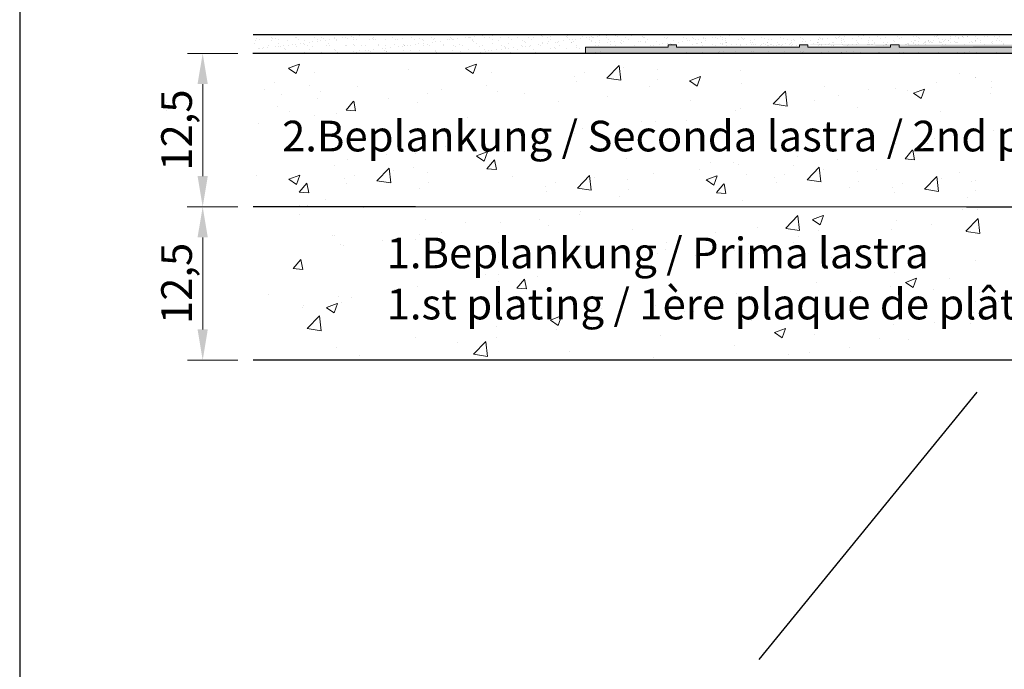
# Model space of a CAD drawing. Units: millimetres. Extents: x 18977 to 19274, y 3028 to 3311.
# Drawn here: x 18977 to 19057, y 3152 to 3205 of the extents above; entities that cross this region are included whole.
import ezdxf

# ---------------------------------------------------------------- set-up
doc = ezdxf.new("R2010")
doc.units = ezdxf.units.MM
doc.layers.get('0').update_dxf_attribs({"lineweight": 25})
for name, color, linetype, lineweight in [('1', 7, 'Continuous', 9), ('Bemassung R', 1, 'Continuous', 20), ('Gipsp Sch', 253, 'Continuous', 5), ('Lienen Montagebügel', 7, 'Continuous', 20), ('Putz Sch', 252, 'Continuous', 20), ('Putznetz Lienien', 7, 'Continuous', 15), ('Putznetz Sch', 254, 'Continuous', 15)]:
    doc.layers.add(name, color=color, linetype=linetype, lineweight=lineweight)
doc.styles.add('Stil2', font='arial.ttf')

msp = doc.modelspace()

# ---------------------------------------------------------------- hatches: boundary and pattern name
at = {"layer": 'Putznetz Sch'}
h = msp.add_hatch(color=256, dxfattribs=at)
h.paths.add_polyline_path([(19109.731, 3202.862), (19109.731, 3202.162), (19023.265, 3202.162), (19023.265, 3202.662), (19029.987, 3202.662), (19029.987, 3202.862), (19030.687, 3202.862), (19030.687, 3202.662), (19040.687, 3202.662), (19040.687, 3202.862), (19041.387, 3202.862), (19041.387, 3202.662), (19048.109, 3202.662), (19048.109, 3202.862), (19048.809, 3202.862), (19048.809, 3202.662), (19058.809, 3202.662), (19058.809, 3202.862), (19059.509, 3202.862), (19059.509, 3202.662), (19069.509, 3202.662), (19069.509, 3202.862), (19070.209, 3202.862), (19070.209, 3202.662), (19076.931, 3202.662), (19076.931, 3202.862), (19077.631, 3202.862), (19077.631, 3202.662), (19087.631, 3202.662), (19087.631, 3202.862), (19088.331, 3202.862), (19088.331, 3202.662), (19098.331, 3202.662), (19098.331, 3202.862), (19099.031, 3202.862), (19099.031, 3202.662), (19109.031, 3202.662), (19109.031, 3202.862)])
h.paths.add_polyline_path([(19109.731, 3202.162), (19023.265, 3202.162)])
h.paths.add_polyline_path([(19070.209, 3202.162), (19109.731, 3202.162)], flags=16)
h.paths.add_polyline_path([(19025.201, 3202.162), (19109.731, 3202.162)], flags=16)
edge = h.paths.add_edge_path()
edge.add_line((19041.387, 3202.862), (19040.687, 3202.862))
edge.add_line((19059.509, 3202.862), (19058.809, 3202.862))
edge.add_line((19109.031, 3202.662), (19099.031, 3202.662))
edge.add_line((19109.731, 3202.162), (19023.265, 3202.162))
edge.add_line((19025.201, 3202.162), (19109.731, 3202.162))

# ---------------------------------------------------------------- linework, layer by layer
for p, q in [((18977.166, 3244.524), (18977.166, 3027.524)), ((19122.213, 3203.662), (18996.178, 3203.662)), ((19121.373, 3203.662), (18996.178, 3203.662)), ((19029.989, 3202.688), (19029.989, 3202.688)), ((19022.947, 3202.162), (18996.16, 3202.162)), ((19109.413, 3202.162), (19022.947, 3202.162)), ((19109.413, 3202.162), (19022.947, 3202.162)), ((19109.413, 3202.162), (19022.947, 3202.162)), ((19109.731, 3202.162), (19023.265, 3202.162)), ((19109.731, 3202.162), (19023.265, 3202.162)), ((19109.731, 3202.162), (19023.265, 3202.162)), ((19009.412, 3189.66), (18996.178, 3189.66)), ((19054.308, 3189.66), (19109.731, 3189.66)), ((19057.412, 3177.16), (18996.178, 3177.16)), ((19056.178, 3177.16), (18996.178, 3177.16)), ((19057.355, 3177.16), (18996.178, 3177.16)), ((19070.013, 3177.16), (18996.178, 3177.16)), ((19055.15, 3174.553), (19037.388, 3152.767))]:
    msp.add_line(p, q)
at = {"layer": '1'}
for p, q in [((18996.368, 3203.174), (18996.368, 3203.174)), ((18996.462, 3203.414), (18996.462, 3203.414)), ((18996.677, 3203.278), (18996.677, 3203.278)), ((18996.98, 3203.645), (18996.98, 3203.645)), ((18997.691, 3203.496), (18997.691, 3203.496)), ((18997.697, 3203.191), (18997.697, 3203.191)), ((18997.784, 3203.41), (18997.784, 3203.41)), ((18998.044, 3203.417), (18998.044, 3203.417)), ((18998.259, 3203.281), (18998.259, 3203.281)), ((18998.997, 3203.185), (18998.997, 3203.185)), ((18999.626, 3203.42), (18999.626, 3203.42)), ((18999.754, 3203.451), (18999.754, 3203.451)), ((18999.841, 3203.284), (18999.841, 3203.284)), ((19000.369, 3203.235), (19000.369, 3203.235)), ((19001.015, 3203.106), (19001.015, 3203.106)), ((19001.208, 3203.423), (19001.208, 3203.423)), ((19001.423, 3203.287), (19001.423, 3203.287)), ((19001.428, 3203.16), (19001.428, 3203.16)), ((19001.699, 3203.252), (19001.699, 3203.252)), ((19001.786, 3203.434), (19001.786, 3203.434)), ((19001.88, 3203.348), (19001.88, 3203.348)), ((19002.118, 3203.251), (19002.118, 3203.251)), ((19002.383, 3203.286), (19002.383, 3203.286)), ((19002.79, 3203.426), (19002.79, 3203.426)), ((19002.796, 3203.34), (19002.796, 3203.34)), ((19002.998, 3203.245), (19002.998, 3203.245)), ((19003.005, 3203.289), (19003.005, 3203.289)), ((19003.486, 3203.431), (19003.486, 3203.431)), ((19003.75, 3203.466), (19003.75, 3203.466)), ((19003.849, 3203.389), (19003.849, 3203.389)), ((19004.163, 3203.52), (19004.163, 3203.52)), ((19004.37, 3203.295), (19004.37, 3203.295)), ((19004.372, 3203.429), (19004.372, 3203.429)), ((19004.587, 3203.292), (19004.587, 3203.292)), ((19004.853, 3203.611), (19004.853, 3203.611)), ((19005.118, 3203.646), (19005.118, 3203.646)), ((19005.7, 3203.312), (19005.7, 3203.312)), ((19005.882, 3203.371), (19005.882, 3203.371)), ((19005.954, 3203.432), (19005.954, 3203.432)), ((19005.975, 3203.285), (19005.975, 3203.285)), ((19006.169, 3203.295), (19006.169, 3203.295)), ((19007, 3203.306), (19007, 3203.306)), ((19007.536, 3203.435), (19007.536, 3203.435)), ((19007.751, 3203.298), (19007.751, 3203.298)), ((19007.944, 3203.326), (19007.944, 3203.326)), ((19008.372, 3203.355), (19008.372, 3203.355)), ((19009.118, 3203.437), (19009.118, 3203.437)), ((19009.332, 3203.301), (19009.332, 3203.301)), ((19009.701, 3203.372), (19009.701, 3203.372)), ((19009.977, 3203.309), (19009.977, 3203.309)), ((19010.071, 3203.223), (19010.071, 3203.223)), ((19010.7, 3203.44), (19010.7, 3203.44)), ((19010.791, 3203.078), (19010.791, 3203.078)), ((19010.914, 3203.304), (19010.914, 3203.304)), ((19011.001, 3203.366), (19011.001, 3203.366)), ((19011.056, 3203.112), (19011.056, 3203.112)), ((19011.469, 3203.167), (19011.469, 3203.167)), ((19012.04, 3203.264), (19012.04, 3203.264)), ((19012.159, 3203.258), (19012.159, 3203.258)), ((19012.282, 3203.443), (19012.282, 3203.443)), ((19012.373, 3203.415), (19012.373, 3203.415)), ((19012.423, 3203.292), (19012.423, 3203.292)), ((19012.496, 3203.307), (19012.496, 3203.307)), ((19012.836, 3203.347), (19012.836, 3203.347)), ((19013.526, 3203.438), (19013.526, 3203.438)), ((19013.703, 3203.432), (19013.703, 3203.432)), ((19013.79, 3203.472), (19013.79, 3203.472)), ((19013.864, 3203.446), (19013.864, 3203.446)), ((19014.073, 3203.246), (19014.073, 3203.246)), ((19014.078, 3203.31), (19014.078, 3203.31)), ((19014.166, 3203.161), (19014.166, 3203.161)), ((19014.203, 3203.527), (19014.203, 3203.527)), ((19014.893, 3203.618), (19014.893, 3203.618)), ((19015.002, 3203.426), (19015.002, 3203.426)), ((19015.158, 3203.653), (19015.158, 3203.653)), ((19015.446, 3203.449), (19015.446, 3203.449)), ((19015.66, 3203.312), (19015.66, 3203.312)), ((19015.693, 3203.606), (19015.693, 3203.606)), ((19016.135, 3203.202), (19016.135, 3203.202)), ((19016.374, 3203.475), (19016.374, 3203.475)), ((19017.028, 3203.452), (19017.028, 3203.452)), ((19017.242, 3203.315), (19017.242, 3203.315)), ((19017.662, 3203.647), (19017.662, 3203.647)), ((19017.704, 3203.492), (19017.704, 3203.492)), ((19018.168, 3203.184), (19018.168, 3203.184)), ((19018.262, 3203.098), (19018.262, 3203.098)), ((19018.61, 3203.455), (19018.61, 3203.455)), ((19018.824, 3203.318), (19018.824, 3203.318)), ((19019.003, 3203.486), (19019.003, 3203.486)), ((19019.695, 3203.63), (19019.695, 3203.63)), ((19019.789, 3203.544), (19019.789, 3203.544)), ((19020.192, 3203.458), (19020.192, 3203.458)), ((19020.231, 3203.139), (19020.231, 3203.139)), ((19020.376, 3203.535), (19020.376, 3203.535)), ((19020.406, 3203.321), (19020.406, 3203.321)), ((19020.832, 3203.084), (19020.832, 3203.084)), ((19021.096, 3203.119), (19021.096, 3203.119)), ((19021.509, 3203.173), (19021.509, 3203.173)), ((19021.705, 3203.552), (19021.705, 3203.552)), ((19021.758, 3203.585), (19021.758, 3203.585)), ((19021.774, 3203.46), (19021.774, 3203.46)), ((19021.988, 3203.324), (19021.988, 3203.324)), ((19022.144, 3203.076), (19022.144, 3203.076)), ((19022.199, 3203.264), (19022.199, 3203.264)), ((19022.263, 3203.122), (19022.263, 3203.122)), ((19022.463, 3203.299), (19022.463, 3203.299)), ((19022.876, 3203.353), (19022.876, 3203.353)), ((19023.005, 3203.546), (19023.005, 3203.546)), ((19023.356, 3203.463), (19023.356, 3203.463)), ((19023.566, 3203.444), (19023.566, 3203.444)), ((19023.57, 3203.327), (19023.57, 3203.327)), ((19023.722, 3203.093), (19023.722, 3203.093)), ((19023.791, 3203.568), (19023.791, 3203.568)), ((19023.831, 3203.479), (19023.831, 3203.479)), ((19023.884, 3203.482), (19023.884, 3203.482)), ((19024.078, 3203.077), (19024.078, 3203.077)), ((19024.244, 3203.533), (19024.244, 3203.533)), ((19024.377, 3203.596), (19024.377, 3203.596)), ((19024.934, 3203.624), (19024.934, 3203.624)), ((19024.938, 3203.466), (19024.938, 3203.466)), ((19025.021, 3203.087), (19025.021, 3203.087)), ((19025.152, 3203.33), (19025.152, 3203.33)), ((19025.198, 3203.659), (19025.198, 3203.659)), ((19025.707, 3203.613), (19025.707, 3203.613)), ((19025.853, 3203.523), (19025.853, 3203.523)), ((19026.393, 3203.136), (19026.393, 3203.136)), ((19026.52, 3203.469), (19026.52, 3203.469)), ((19026.734, 3203.333), (19026.734, 3203.333)), ((19027.006, 3203.606), (19027.006, 3203.606)), ((19027.723, 3203.153), (19027.723, 3203.153)), ((19027.886, 3203.505), (19027.886, 3203.505)), ((19027.98, 3203.419), (19027.98, 3203.419)), ((19028.102, 3203.472), (19028.102, 3203.472)), ((19028.316, 3203.335), (19028.316, 3203.335)), ((19028.378, 3203.656), (19028.378, 3203.656)), ((19029.023, 3203.147), (19029.023, 3203.147)), ((19029.684, 3203.475), (19029.684, 3203.475)), ((19029.898, 3203.338), (19029.898, 3203.338)), ((19029.949, 3203.46), (19029.949, 3203.46)), ((19030.395, 3203.196), (19030.395, 3203.196)), ((19030.872, 3203.091), (19030.872, 3203.091)), ((19031.136, 3203.126), (19031.136, 3203.126)), ((19031.266, 3203.478), (19031.266, 3203.478)), ((19031.48, 3203.341), (19031.48, 3203.341)), ((19031.549, 3203.18), (19031.549, 3203.18)), ((19031.724, 3203.213), (19031.724, 3203.213)), ((19031.981, 3203.443), (19031.981, 3203.443)), ((19032.075, 3203.357), (19032.075, 3203.357)), ((19032.239, 3203.271), (19032.239, 3203.271)), ((19032.504, 3203.306), (19032.504, 3203.306)), ((19032.848, 3203.481), (19032.848, 3203.481)), ((19032.917, 3203.36), (19032.917, 3203.36)), ((19033.024, 3203.207), (19033.024, 3203.207)), ((19033.062, 3203.344), (19033.062, 3203.344)), ((19033.607, 3203.451), (19033.607, 3203.451)), ((19033.871, 3203.486), (19033.871, 3203.486)), ((19034.044, 3203.398), (19034.044, 3203.398)), ((19034.284, 3203.54), (19034.284, 3203.54)), ((19034.396, 3203.257), (19034.396, 3203.257)), ((19034.43, 3203.483), (19034.43, 3203.483)), ((19034.644, 3203.347), (19034.644, 3203.347)), ((19034.974, 3203.631), (19034.974, 3203.631)), ((19035.726, 3203.274), (19035.726, 3203.274)), ((19036.012, 3203.486), (19036.012, 3203.486)), ((19036.077, 3203.38), (19036.077, 3203.38)), ((19036.171, 3203.295), (19036.171, 3203.295)), ((19036.226, 3203.35), (19036.226, 3203.35)), ((19037.025, 3203.267), (19037.025, 3203.267)), ((19037.594, 3203.489), (19037.594, 3203.489)), ((19037.808, 3203.353), (19037.808, 3203.353)), ((19038.14, 3203.335), (19038.14, 3203.335)), ((19038.397, 3203.317), (19038.397, 3203.317)), ((19039.176, 3203.492), (19039.176, 3203.492)), ((19039.39, 3203.356), (19039.39, 3203.356)), ((19039.727, 3203.334), (19039.727, 3203.334)), ((19040.172, 3203.318), (19040.172, 3203.318)), ((19040.266, 3203.232), (19040.266, 3203.232)), ((19040.758, 3203.495), (19040.758, 3203.495)), ((19040.912, 3203.097), (19040.912, 3203.097)), ((19040.972, 3203.358), (19040.972, 3203.358)), ((19041.027, 3203.327), (19041.027, 3203.327)), ((19041.177, 3203.132), (19041.177, 3203.132)), ((19041.59, 3203.186), (19041.59, 3203.186)), ((19042.235, 3203.273), (19042.235, 3203.273)), ((19042.28, 3203.277), (19042.28, 3203.277)), ((19042.34, 3203.498), (19042.34, 3203.498)), ((19042.399, 3203.377), (19042.399, 3203.377)), ((19042.544, 3203.312), (19042.544, 3203.312)), ((19042.554, 3203.361), (19042.554, 3203.361)), ((19042.957, 3203.366), (19042.957, 3203.366)), ((19043.647, 3203.457), (19043.647, 3203.457)), ((19043.728, 3203.394), (19043.728, 3203.394)), ((19043.911, 3203.492), (19043.911, 3203.492)), ((19043.922, 3203.501), (19043.922, 3203.501)), ((19044.136, 3203.364), (19044.136, 3203.364)), ((19044.268, 3203.256), (19044.268, 3203.256)), ((19044.324, 3203.546), (19044.324, 3203.546)), ((19044.361, 3203.17), (19044.361, 3203.17)), ((19045.014, 3203.637), (19045.014, 3203.637)), ((19045.028, 3203.388), (19045.028, 3203.388)), ((19045.504, 3203.504), (19045.504, 3203.504)), ((19045.718, 3203.367), (19045.718, 3203.367)), ((19045.889, 3203.616), (19045.889, 3203.616)), ((19046.33, 3203.211), (19046.33, 3203.211)), ((19046.4, 3203.437), (19046.4, 3203.437)), ((19047.086, 3203.506), (19047.086, 3203.506)), ((19047.3, 3203.37), (19047.3, 3203.37)), ((19047.73, 3203.454), (19047.73, 3203.454)), ((19047.858, 3203.657), (19047.858, 3203.657)), ((19048.363, 3203.193), (19048.363, 3203.193)), ((19048.457, 3203.107), (19048.457, 3203.107)), ((19048.668, 3203.509), (19048.668, 3203.509)), ((19048.882, 3203.373), (19048.882, 3203.373)), ((19049.029, 3203.448), (19049.029, 3203.448)), ((19049.89, 3203.639), (19049.89, 3203.639)), ((19049.984, 3203.553), (19049.984, 3203.553)), ((19050.25, 3203.512), (19050.25, 3203.512)), ((19050.401, 3203.497), (19050.401, 3203.497)), ((19050.426, 3203.148), (19050.426, 3203.148)), ((19050.464, 3203.376), (19050.464, 3203.376)), ((19050.952, 3203.104), (19050.952, 3203.104)), ((19051.217, 3203.139), (19051.217, 3203.139)), ((19051.63, 3203.193), (19051.63, 3203.193)), ((19051.731, 3203.514), (19051.731, 3203.514)), ((19051.832, 3203.515), (19051.832, 3203.515)), ((19051.953, 3203.594), (19051.953, 3203.594)), ((19052.046, 3203.379), (19052.046, 3203.379)), ((19052.32, 3203.284), (19052.32, 3203.284)), ((19052.459, 3203.131), (19052.459, 3203.131)), ((19052.584, 3203.319), (19052.584, 3203.319)), ((19052.997, 3203.373), (19052.997, 3203.373)), ((19053.031, 3203.508), (19053.031, 3203.508)), ((19053.414, 3203.518), (19053.414, 3203.518)), ((19053.628, 3203.381), (19053.628, 3203.381)), ((19053.687, 3203.464), (19053.687, 3203.464)), ((19053.952, 3203.499), (19053.952, 3203.499)), ((19053.986, 3203.577), (19053.986, 3203.577)), ((19054.079, 3203.491), (19054.079, 3203.491)), ((19054.365, 3203.553), (19054.365, 3203.553)), ((19054.403, 3203.557), (19054.403, 3203.557)), ((19054.521, 3203.086), (19054.521, 3203.086)), ((19054.996, 3203.521), (19054.996, 3203.521)), ((19055.055, 3203.644), (19055.055, 3203.644)), ((19055.21, 3203.384), (19055.21, 3203.384)), ((19055.732, 3203.574), (19055.732, 3203.574)), ((19056.048, 3203.532), (19056.048, 3203.532)), ((19056.419, 3203.098), (19056.419, 3203.098)), ((19056.578, 3203.524), (19056.578, 3203.524)), ((19056.792, 3203.387), (19056.792, 3203.387)), ((19057.032, 3203.568), (19057.032, 3203.568)), ((18996.257, 3202.964), (18996.257, 3202.964)), ((18996.649, 3202.531), (18996.649, 3202.531)), ((18996.699, 3202.559), (18996.699, 3202.559)), ((18996.913, 3202.566), (18996.913, 3202.566)), ((18997.012, 3202.666), (18997.012, 3202.666)), ((18997.326, 3202.62), (18997.326, 3202.62)), ((18997.448, 3202.787), (18997.448, 3202.787)), ((18998.016, 3202.711), (18998.016, 3202.711)), ((18998.226, 3203.005), (18998.226, 3203.005)), ((18998.28, 3202.746), (18998.28, 3202.746)), ((18998.384, 3202.715), (18998.384, 3202.715)), ((18998.693, 3202.8), (18998.693, 3202.8)), ((18998.732, 3202.542), (18998.732, 3202.542)), ((18998.826, 3202.456), (18998.826, 3202.456)), ((18999.03, 3202.789), (18999.03, 3202.789)), ((18999.383, 3202.891), (18999.383, 3202.891)), ((18999.648, 3202.926), (18999.648, 3202.926)), ((18999.714, 3202.732), (18999.714, 3202.732)), ((19000.061, 3202.98), (19000.061, 3202.98)), ((19000.259, 3202.988), (19000.259, 3202.988)), ((19000.353, 3202.902), (19000.353, 3202.902)), ((19000.612, 3202.792), (19000.612, 3202.792)), ((19000.751, 3203.071), (19000.751, 3203.071)), ((19000.795, 3202.497), (19000.795, 3202.497)), ((19001.014, 3202.726), (19001.014, 3202.726)), ((19001.731, 3202.273), (19001.731, 3202.273)), ((19002.194, 3202.795), (19002.194, 3202.795)), ((19002.322, 3202.943), (19002.322, 3202.943)), ((19002.386, 3202.775), (19002.386, 3202.775)), ((19002.827, 3202.479), (19002.827, 3202.479)), ((19002.921, 3202.394), (19002.921, 3202.394)), ((19003.715, 3202.792), (19003.715, 3202.792)), ((19003.776, 3202.798), (19003.776, 3202.798)), ((19004.355, 3202.925), (19004.355, 3202.925)), ((19004.402, 3202.316), (19004.402, 3202.316)), ((19004.448, 3202.84), (19004.448, 3202.84)), ((19004.89, 3202.435), (19004.89, 3202.435)), ((19005.015, 3202.786), (19005.015, 3202.786)), ((19005.322, 3202.358), (19005.322, 3202.358)), ((19005.358, 3202.801), (19005.358, 3202.801)), ((19005.586, 3202.392), (19005.586, 3202.392)), ((19005.732, 3202.333), (19005.732, 3202.333)), ((19005.999, 3202.447), (19005.999, 3202.447)), ((19006.387, 3202.835), (19006.387, 3202.835)), ((19006.417, 3202.88), (19006.417, 3202.88)), ((19006.689, 3202.538), (19006.689, 3202.538)), ((19006.923, 3202.417), (19006.923, 3202.417)), ((19006.94, 3202.804), (19006.94, 3202.804)), ((19006.953, 3202.572), (19006.953, 3202.572)), ((19007.017, 3202.331), (19007.017, 3202.331)), ((19007.032, 3202.327), (19007.032, 3202.327)), ((19007.366, 3202.627), (19007.366, 3202.627)), ((19007.717, 3202.852), (19007.717, 3202.852)), ((19008.056, 3202.718), (19008.056, 3202.718)), ((19008.321, 3202.752), (19008.321, 3202.752)), ((19008.404, 3202.376), (19008.404, 3202.376)), ((19008.45, 3202.863), (19008.45, 3202.863)), ((19008.522, 3202.807), (19008.522, 3202.807)), ((19008.544, 3202.777), (19008.544, 3202.777)), ((19008.734, 3202.807), (19008.734, 3202.807)), ((19008.986, 3202.372), (19008.986, 3202.372)), ((19009.016, 3202.846), (19009.016, 3202.846)), ((19009.424, 3202.898), (19009.424, 3202.898)), ((19009.688, 3202.932), (19009.688, 3202.932)), ((19009.733, 3202.393), (19009.733, 3202.393)), ((19010.101, 3202.987), (19010.101, 3202.987)), ((19010.104, 3202.81), (19010.104, 3202.81)), ((19010.388, 3202.896), (19010.388, 3202.896)), ((19010.513, 3202.818), (19010.513, 3202.818)), ((19011.018, 3202.355), (19011.018, 3202.355)), ((19011.033, 3202.387), (19011.033, 3202.387)), ((19011.686, 3202.812), (19011.686, 3202.812)), ((19011.718, 3202.913), (19011.718, 3202.913)), ((19012.405, 3202.436), (19012.405, 3202.436)), ((19012.545, 3202.801), (19012.545, 3202.801)), ((19012.639, 3202.715), (19012.639, 3202.715)), ((19013.018, 3202.906), (19013.018, 3202.906)), ((19013.081, 3202.31), (19013.081, 3202.31)), ((19013.268, 3202.815), (19013.268, 3202.815)), ((19013.735, 3202.453), (19013.735, 3202.453)), ((19014.39, 3202.956), (19014.39, 3202.956)), ((19014.608, 3202.756), (19014.608, 3202.756)), ((19014.672, 3202.273), (19014.672, 3202.273)), ((19014.85, 3202.818), (19014.85, 3202.818)), ((19015.034, 3202.447), (19015.034, 3202.447)), ((19015.114, 3202.292), (19015.114, 3202.292)), ((19015.362, 3202.364), (19015.362, 3202.364)), ((19015.626, 3202.399), (19015.626, 3202.399)), ((19015.719, 3202.973), (19015.719, 3202.973)), ((19016.039, 3202.453), (19016.039, 3202.453)), ((19016.406, 3202.496), (19016.406, 3202.496)), ((19016.432, 3202.821), (19016.432, 3202.821)), ((19016.641, 3202.738), (19016.641, 3202.738)), ((19016.729, 3202.544), (19016.729, 3202.544)), ((19016.735, 3202.652), (19016.735, 3202.652)), ((19016.994, 3202.579), (19016.994, 3202.579)), ((19017.019, 3202.966), (19017.019, 3202.966)), ((19017.407, 3202.633), (19017.407, 3202.633)), ((19017.736, 3202.513), (19017.736, 3202.513)), ((19018.014, 3202.824), (19018.014, 3202.824)), ((19018.097, 3202.724), (19018.097, 3202.724)), ((19018.361, 3202.759), (19018.361, 3202.759)), ((19018.391, 3203.016), (19018.391, 3203.016)), ((19018.704, 3202.693), (19018.704, 3202.693)), ((19018.774, 3202.813), (19018.774, 3202.813)), ((19019.035, 3202.507), (19019.035, 3202.507)), ((19019.464, 3202.904), (19019.464, 3202.904)), ((19019.596, 3202.827), (19019.596, 3202.827)), ((19019.721, 3203.033), (19019.721, 3203.033)), ((19019.729, 3202.939), (19019.729, 3202.939)), ((19020.142, 3202.993), (19020.142, 3202.993)), ((19020.408, 3202.557), (19020.408, 3202.557)), ((19020.736, 3202.676), (19020.736, 3202.676)), ((19020.83, 3202.59), (19020.83, 3202.59)), ((19021.02, 3203.027), (19021.02, 3203.027)), ((19021.178, 3202.83), (19021.178, 3202.83)), ((19021.737, 3202.574), (19021.737, 3202.574)), ((19022.108, 3203.036), (19022.108, 3203.036)), ((19022.511, 3202.833), (19022.511, 3202.833)), ((19022.55, 3202.631), (19022.55, 3202.631)), ((19022.788, 3202.567), (19022.788, 3202.567)), ((19024.093, 3202.835), (19024.093, 3202.835)), ((19024.464, 3202.28), (19024.464, 3202.28)), ((19025.675, 3202.838), (19025.675, 3202.838)), ((19026.11, 3203.059), (19026.11, 3203.059)), ((19026.204, 3202.973), (19026.204, 3202.973)), ((19027.257, 3202.841), (19027.257, 3202.841)), ((19028.173, 3203.014), (19028.173, 3203.014)), ((19028.566, 3202.82), (19028.566, 3202.82)), ((19028.839, 3202.844), (19028.839, 3202.844)), ((19029.256, 3202.911), (19029.256, 3202.911)), ((19029.52, 3202.946), (19029.52, 3202.946)), ((19029.933, 3203), (19029.933, 3203)), ((19030.206, 3202.997), (19030.206, 3202.997)), ((19030.299, 3202.911), (19030.299, 3202.911)), ((19032.003, 3202.85), (19032.003, 3202.85)), ((19032.268, 3202.952), (19032.268, 3202.952)), ((19033.585, 3202.853), (19033.585, 3202.853)), ((19034.179, 3202.278), (19034.179, 3202.278)), ((19034.301, 3202.935), (19034.301, 3202.935)), ((19034.395, 3202.849), (19034.395, 3202.849)), ((19034.504, 3202.286), (19034.504, 3202.286)), ((19035.167, 3202.856), (19035.167, 3202.856)), ((19035.509, 3202.295), (19035.509, 3202.295)), ((19036.364, 3202.89), (19036.364, 3202.89)), ((19036.749, 3202.858), (19036.749, 3202.858)), ((19036.809, 3202.288), (19036.809, 3202.288)), ((19036.963, 3202.34), (19036.963, 3202.34)), ((19037.494, 3202.814), (19037.494, 3202.814)), ((19038.181, 3202.338), (19038.181, 3202.338)), ((19038.331, 3202.861), (19038.331, 3202.861)), ((19038.397, 3202.872), (19038.397, 3202.872)), ((19038.606, 3202.826), (19038.606, 3202.826)), ((19038.793, 3202.808), (19038.793, 3202.808)), ((19039.296, 3202.917), (19039.296, 3202.917)), ((19039.51, 3202.355), (19039.51, 3202.355)), ((19039.561, 3202.952), (19039.561, 3202.952)), ((19039.913, 3202.864), (19039.913, 3202.864)), ((19039.974, 3203.006), (19039.974, 3203.006)), ((19040.165, 3202.857), (19040.165, 3202.857)), ((19040.459, 3202.827), (19040.459, 3202.827)), ((19040.81, 3202.349), (19040.81, 3202.349)), ((19041.059, 3202.278), (19041.059, 3202.278)), ((19042.492, 3202.81), (19042.492, 3202.81)), ((19042.795, 3202.868), (19042.795, 3202.868)), ((19043.028, 3202.319), (19043.028, 3202.319)), ((19043.077, 3202.87), (19043.077, 3202.87)), ((19044.167, 3202.918), (19044.167, 3202.918)), ((19044.544, 3202.293), (19044.544, 3202.293)), ((19044.659, 3202.873), (19044.659, 3202.873)), ((19045.06, 3202.302), (19045.06, 3202.302)), ((19045.496, 3202.935), (19045.496, 3202.935)), ((19046.241, 3202.876), (19046.241, 3202.876)), ((19046.796, 3202.928), (19046.796, 3202.928)), ((19047.823, 3202.879), (19047.823, 3202.879)), ((19049.336, 3202.924), (19049.336, 3202.924)), ((19049.405, 3202.881), (19049.405, 3202.881)), ((19049.498, 3202.995), (19049.498, 3202.995)), ((19049.601, 3202.959), (19049.601, 3202.959)), ((19050.014, 3203.013), (19050.014, 3203.013)), ((19050.797, 3202.988), (19050.797, 3202.988)), ((19050.987, 3202.884), (19050.987, 3202.884)), ((19052.169, 3203.038), (19052.169, 3203.038)), ((19052.304, 3203.045), (19052.304, 3203.045)), ((19052.569, 3202.887), (19052.569, 3202.887)), ((19053.499, 3203.055), (19053.499, 3203.055)), ((19054.151, 3202.89), (19054.151, 3202.89)), ((19054.584, 3202.299), (19054.584, 3202.299)), ((19054.799, 3203.049), (19054.799, 3203.049)), ((19055.733, 3202.893), (19055.733, 3202.893)), ((19056.305, 3203.069), (19056.305, 3203.069)), ((19056.399, 3202.983), (19056.399, 3202.983)), ((19057.315, 3202.896), (19057.315, 3202.896)), ((18996.4, 3202.196), (18996.4, 3202.196)), ((18997.729, 3202.213), (18997.729, 3202.213)), ((18998.455, 3202.145), (18998.455, 3202.145)), ((18999.029, 3202.206), (18999.029, 3202.206)), ((19000.401, 3202.256), (19000.401, 3202.256)), ((19003.03, 3202.267), (19003.03, 3202.267)), ((19003.201, 3202.154), (19003.201, 3202.154)), ((19003.954, 3202.178), (19003.954, 3202.178)), ((19004.219, 3202.212), (19004.219, 3202.212)), ((19004.632, 3202.267), (19004.632, 3202.267)), ((19006.365, 3202.16), (19006.365, 3202.16)), ((19007.947, 3202.162), (19007.947, 3202.162)), ((19009.529, 3202.165), (19009.529, 3202.165)), ((19011.111, 3202.168), (19011.111, 3202.168)), ((19011.112, 3202.269), (19011.112, 3202.269)), ((19012.693, 3202.171), (19012.693, 3202.171)), ((19013.994, 3202.184), (19013.994, 3202.184)), ((19014.259, 3202.219), (19014.259, 3202.219)), ((19014.274, 3202.174), (19014.274, 3202.174)), ((19015.207, 3202.207), (19015.207, 3202.207)), ((19015.856, 3202.177), (19015.856, 3202.177)), ((19017.176, 3202.247), (19017.176, 3202.247)), ((19017.438, 3202.18), (19017.438, 3202.18)), ((19019.02, 3202.183), (19019.02, 3202.183)), ((19019.209, 3202.23), (19019.209, 3202.23)), ((19020.602, 3202.185), (19020.602, 3202.185)), ((19021.272, 3202.185), (19021.272, 3202.185)), ((19021.936, 3202.188), (19021.936, 3202.188)), ((19023.056, 3202.168), (19023.056, 3202.168)), ((19023.518, 3202.191), (19023.518, 3202.191)), ((19023.786, 3202.191), (19023.786, 3202.191)), ((19024.051, 3202.225), (19024.051, 3202.225)), ((19025.1, 3202.194), (19025.1, 3202.194)), ((19026.177, 3202.157), (19026.177, 3202.157)), ((19026.682, 3202.197), (19026.682, 3202.197)), ((19027.507, 3202.174), (19027.507, 3202.174)), ((19028.264, 3202.2), (19028.264, 3202.2)), ((19028.806, 3202.168), (19028.806, 3202.168)), ((19029.846, 3202.203), (19029.846, 3202.203)), ((19030.178, 3202.218), (19030.178, 3202.218)), ((19031.428, 3202.206), (19031.428, 3202.206)), ((19031.508, 3202.235), (19031.508, 3202.235)), ((19032.807, 3202.228), (19032.807, 3202.228)), ((19033.01, 3202.208), (19033.01, 3202.208)), ((19033.826, 3202.197), (19033.826, 3202.197)), ((19034.091, 3202.232), (19034.091, 3202.232)), ((19034.592, 3202.211), (19034.592, 3202.211)), ((19036.174, 3202.214), (19036.174, 3202.214)), ((19037.756, 3202.217), (19037.756, 3202.217)), ((19039.338, 3202.22), (19039.338, 3202.22)), ((19040.92, 3202.223), (19040.92, 3202.223)), ((19042.502, 3202.226), (19042.502, 3202.226)), ((19043.867, 3202.204), (19043.867, 3202.204)), ((19044.084, 3202.229), (19044.084, 3202.229)), ((19044.131, 3202.238), (19044.131, 3202.238)), ((19045.154, 3202.216), (19045.154, 3202.216)), ((19045.666, 3202.231), (19045.666, 3202.231)), ((19047.123, 3202.257), (19047.123, 3202.257)), ((19047.248, 3202.234), (19047.248, 3202.234)), ((19048.83, 3202.237), (19048.83, 3202.237)), ((19049.156, 3202.239), (19049.156, 3202.239)), ((19050.412, 3202.24), (19050.412, 3202.24)), ((19051.218, 3202.194), (19051.218, 3202.194)), ((19051.993, 3202.243), (19051.993, 3202.243)), ((19053.251, 3202.177), (19053.251, 3202.177)), ((19053.575, 3202.246), (19053.575, 3202.246)), ((19053.907, 3202.21), (19053.907, 3202.21)), ((19054.171, 3202.245), (19054.171, 3202.245)), ((19055.157, 3202.249), (19055.157, 3202.249)), ((19056.739, 3202.252), (19056.739, 3202.252))]:
    msp.add_line(p, q, dxfattribs=at)
at = {"layer": 'Bemassung R'}
for p, q in [((18994.938, 3202.162), (18990.825, 3202.162)), ((18992.075, 3199.662), (18992.075, 3192.162)), ((18994.935, 3189.662), (18990.821, 3189.662)), ((18994.935, 3189.662), (18990.825, 3189.662)), ((18992.075, 3187.162), (18992.075, 3179.663)), ((18994.935, 3177.163), (18990.825, 3177.163))]:
    msp.add_line(p, q, dxfattribs=at)
for points in [[(18991.658, 3199.662), (18992.491, 3199.662), (18992.075, 3202.162)], [(18991.658, 3192.162), (18992.491, 3192.162), (18992.075, 3189.662)], [(18991.658, 3187.162), (18992.491, 3187.162), (18992.075, 3189.662)], [(18991.658, 3179.663), (18992.491, 3179.663), (18992.075, 3177.163)]]:
    msp.add_solid(points, dxfattribs=at)
at = {"layer": 'Gipsp Sch'}
for p, q in [((19023.771, 3203.193), (19023.771, 3203.193)), ((19024.414, 3203.204), (19024.414, 3203.204)), ((19025.33, 3203.096), (19025.33, 3203.096)), ((19025.661, 3203.14), (19025.661, 3203.14)), ((19026.177, 3203.208), (19026.177, 3203.208)), ((19027.567, 3203.135), (19027.567, 3203.135)), ((19028.137, 3203.149), (19028.137, 3203.149)), ((19034.652, 3203.204), (19034.652, 3203.204)), ((19036.678, 3203.204), (19036.678, 3203.204)), ((19040.03, 3203.204), (19040.03, 3203.204)), ((19044.115, 3203.204), (19044.115, 3203.204)), ((19045.366, 3203.204), (19045.366, 3203.204)), ((19046.664, 3203.24), (19046.664, 3203.24)), ((19046.772, 3203.076), (19046.772, 3203.076)), ((19049.853, 3203.137), (19049.853, 3203.137)), ((19050.102, 3203.203), (19050.102, 3203.203)), ((19050.183, 3203.18), (19050.183, 3203.18)), ((19051.214, 3203.195), (19051.214, 3203.195)), ((19051.237, 3203.184), (19051.237, 3203.184)), ((19051.345, 3203.157), (19051.345, 3203.157)), ((19051.414, 3203.075), (19051.414, 3203.075)), ((19051.555, 3203.083), (19051.555, 3203.083)), ((19052.071, 3203.15), (19052.071, 3203.15)), ((19052.076, 3203.077), (19052.076, 3203.077)), ((19052.525, 3203.189), (19052.525, 3203.189)), ((19052.856, 3203.233), (19052.856, 3203.233)), ((19052.876, 3203.188), (19052.876, 3203.188)), ((19053.29, 3203.1), (19053.29, 3203.1)), ((19054.701, 3203.164), (19054.701, 3203.164)), ((19054.997, 3203.18), (19054.997, 3203.18)), ((19055.032, 3203.208), (19055.032, 3203.208)), ((19055.052, 3203.163), (19055.052, 3203.163)), ((19055.406, 3203.204), (19055.406, 3203.204)), ((19056.767, 3203.225), (19056.767, 3203.225)), ((19056.974, 3203.183), (19056.974, 3203.183)), ((19057.173, 3203.155), (19057.173, 3203.155)), ((19024.355, 3202.805), (19024.355, 3202.805)), ((19024.433, 3203.034), (19024.433, 3203.034)), ((19025.293, 3202.916), (19025.293, 3202.916)), ((19032.4, 3202.977), (19032.4, 3202.977)), ((19032.693, 3203.03), (19032.693, 3203.03)), ((19032.73, 3203.021), (19032.73, 3203.021)), ((19032.756, 3202.813), (19032.756, 3202.813)), ((19033.868, 3202.805), (19033.868, 3202.805)), ((19034.426, 3202.977), (19034.426, 3202.977)), ((19034.671, 3203.033), (19034.671, 3203.033)), ((19034.72, 3203.03), (19034.72, 3203.03)), ((19034.756, 3203.021), (19034.756, 3203.021)), ((19034.782, 3202.813), (19034.782, 3202.813)), ((19035.588, 3202.874), (19035.588, 3202.874)), ((19035.895, 3202.805), (19035.895, 3202.805)), ((19035.918, 3202.918), (19035.918, 3202.918)), ((19036.697, 3203.033), (19036.697, 3203.033)), ((19036.856, 3203.029), (19036.856, 3203.029)), ((19036.973, 3202.922), (19036.973, 3202.922)), ((19037.08, 3202.894), (19037.08, 3202.894)), ((19037.614, 3202.874), (19037.614, 3202.874)), ((19037.778, 3202.977), (19037.778, 3202.977)), ((19037.945, 3202.918), (19037.945, 3202.918)), ((19038.06, 3202.814), (19038.06, 3202.814)), ((19038.072, 3203.03), (19038.072, 3203.03)), ((19038.108, 3203.021), (19038.108, 3203.021)), ((19038.134, 3202.813), (19038.134, 3202.813)), ((19038.882, 3203.029), (19038.882, 3203.029)), ((19038.999, 3202.922), (19038.999, 3202.922)), ((19039.107, 3202.894), (19039.107, 3202.894)), ((19039.246, 3202.805), (19039.246, 3202.805)), ((19040.049, 3203.033), (19040.049, 3203.033)), ((19040.086, 3202.814), (19040.086, 3202.814)), ((19041.863, 3202.977), (19041.863, 3202.977)), ((19042.157, 3203.03), (19042.157, 3203.03)), ((19042.194, 3203.021), (19042.194, 3203.021)), ((19042.22, 3202.813), (19042.22, 3202.813)), ((19042.234, 3203.029), (19042.234, 3203.029)), ((19042.351, 3202.922), (19042.351, 3202.922)), ((19042.458, 3202.894), (19042.458, 3202.894)), ((19043.114, 3202.977), (19043.114, 3202.977)), ((19043.332, 3202.805), (19043.332, 3202.805)), ((19043.408, 3203.03), (19043.408, 3203.03)), ((19043.438, 3202.814), (19043.438, 3202.814)), ((19043.444, 3203.021), (19043.444, 3203.021)), ((19043.47, 3202.813), (19043.47, 3202.813)), ((19044.134, 3203.033), (19044.134, 3203.033)), ((19044.582, 3202.805), (19044.582, 3202.805)), ((19045.051, 3202.874), (19045.051, 3202.874)), ((19045.382, 3202.918), (19045.382, 3202.918)), ((19045.385, 3203.033), (19045.385, 3203.033)), ((19046.302, 3202.874), (19046.302, 3202.874)), ((19046.319, 3203.029), (19046.319, 3203.029)), ((19046.436, 3202.922), (19046.436, 3202.922)), ((19046.544, 3202.894), (19046.544, 3202.894)), ((19046.633, 3202.918), (19046.633, 3202.918)), ((19047.523, 3202.814), (19047.523, 3202.814)), ((19047.57, 3203.029), (19047.57, 3203.029)), ((19047.687, 3202.922), (19047.687, 3202.922)), ((19047.794, 3202.894), (19047.794, 3202.894)), ((19047.884, 3203.068), (19047.884, 3203.068)), ((19049.544, 3202.912), (19049.544, 3202.912)), ((19049.96, 3202.973), (19049.96, 3202.973)), ((19050.113, 3202.925), (19050.113, 3202.925)), ((19050.366, 3202.902), (19050.366, 3202.902)), ((19050.844, 3203.062), (19050.844, 3203.062)), ((19050.976, 3203.039), (19050.976, 3203.039)), ((19051.326, 3203.038), (19051.326, 3203.038)), ((19052.344, 3202.906), (19052.344, 3202.906)), ((19053.021, 3203.037), (19053.021, 3203.037)), ((19053.447, 3203.03), (19053.447, 3203.03)), ((19053.59, 3203.05), (19053.59, 3203.05)), ((19055.425, 3203.033), (19055.425, 3203.033)), ((19057.348, 3202.937), (19057.348, 3202.937)), ((19004.615, 3202.149), (19004.615, 3202.149)), ((19004.946, 3202.193), (19004.946, 3202.193)), ((19004.966, 3202.148), (19004.966, 3202.148)), ((19006.681, 3202.21), (19006.681, 3202.21)), ((19009.064, 3202.143), (19009.064, 3202.143)), ((18999.053, 3200.95), (18999.942, 3201.291)), ((18999.058, 3200.944), (18999.69, 3200.518)), ((18999.692, 3200.518), (18999.949, 3201.286)), ((19008.828, 3200.889), (19008.828, 3200.889)), ((19013.48, 3200.95), (19014.369, 3201.291)), ((19013.485, 3200.944), (19014.117, 3200.518)), ((19014.119, 3200.518), (19014.376, 3201.286)), ((19025.005, 3200.156), (19025.994, 3201.187)), ((19026.135, 3199.976), (19025.995, 3201.182)), ((19026.374, 3201.019), (19026.374, 3201.019)), ((19029.127, 3200.85), (19029.127, 3200.85)), ((19035.865, 3200.77), (19035.865, 3200.77)), ((19001.181, 3200.603), (19001.181, 3200.603)), ((19015.607, 3200.603), (19015.607, 3200.603)), ((19022.387, 3200.316), (19022.387, 3200.316)), ((19022.53, 3199.898), (19022.53, 3199.898)), ((19023.195, 3200.601), (19023.195, 3200.601)), ((19025.009, 3200.15), (19026.138, 3199.975)), ((19029.166, 3200.03), (19029.166, 3200.03)), ((19031.731, 3199.932), (19032.621, 3200.274)), ((19031.736, 3199.927), (19032.368, 3199.501)), ((19032.37, 3199.501), (19032.628, 3200.268)), ((19053.721, 3200.524), (19053.721, 3200.524)), ((19055.025, 3200.176), (19055.025, 3200.176)), ((19055.053, 3200.226), (19055.053, 3200.226)), ((19056.345, 3199.894), (19056.345, 3199.894)), ((18997.079, 3199.183), (18997.079, 3199.183)), ((18997.946, 3199.756), (18997.946, 3199.756)), ((19000.747, 3199.545), (19000.747, 3199.545)), ((19001.689, 3199.085), (19001.689, 3199.085)), ((19004.726, 3199.47), (19004.726, 3199.47)), ((19011.505, 3199.183), (19011.505, 3199.183)), ((19015.174, 3199.545), (19015.174, 3199.545)), ((19016.116, 3199.085), (19016.116, 3199.085)), ((19028.458, 3199.499), (19028.458, 3199.499)), ((19035.946, 3199.743), (19035.946, 3199.743)), ((19038.559, 3198.054), (19039.548, 3199.085)), ((19039.689, 3197.874), (19039.549, 3199.08)), ((19042.725, 3199.457), (19042.725, 3199.457)), ((19046.314, 3199.253), (19046.314, 3199.253)), ((19048.504, 3199.282), (19048.504, 3199.282)), ((19049.505, 3199.171), (19049.505, 3199.171)), ((19049.983, 3198.915), (19050.872, 3199.257)), ((19050.622, 3198.484), (19050.879, 3199.251)), ((19051.873, 3199.807), (19051.873, 3199.807)), ((19056.371, 3199.421), (19056.371, 3199.421)), ((18998.49, 3198.777), (18998.49, 3198.777)), ((19001.44, 3198.476), (19001.44, 3198.476)), ((19003.756, 3197.543), (19004.368, 3198.273)), ((19004.534, 3197.471), (19004.387, 3198.267)), ((19007.185, 3198.493), (19007.185, 3198.493)), ((19010.364, 3198.912), (19010.364, 3198.912)), ((19018.285, 3198.897), (19018.285, 3198.897)), ((19025.065, 3198.61), (19025.065, 3198.61)), ((19031.844, 3198.324), (19031.844, 3198.324)), ((19041.908, 3198.329), (19041.908, 3198.329)), ((19043.853, 3198.751), (19043.853, 3198.751)), ((19049.988, 3198.91), (19050.62, 3198.484)), ((19056.284, 3198.884), (19056.284, 3198.884)), ((18998.151, 3197.793), (18998.151, 3197.793)), ((19003.759, 3197.541), (19004.518, 3197.474)), ((19009.595, 3198.19), (19009.595, 3198.19)), ((19021.052, 3198.227), (19021.052, 3198.227)), ((19035.493, 3197.516), (19035.493, 3197.516)), ((19035.863, 3197.7), (19035.863, 3197.7)), ((19038.563, 3198.048), (19039.692, 3197.873)), ((19038.624, 3198.037), (19038.624, 3198.037)), ((19038.908, 3197.982), (19038.908, 3197.982)), ((19039.043, 3198.118), (19039.043, 3198.118)), ((19045.403, 3197.751), (19045.403, 3197.751)), ((19052.183, 3197.465), (19052.183, 3197.465)), ((18999.164, 3197.437), (18999.164, 3197.437)), ((19001.168, 3197.071), (19001.168, 3197.071)), ((19002.999, 3197.238), (19002.999, 3197.238)), ((19013.645, 3196.956), (19013.645, 3196.956)), ((19031.501, 3196.71), (19031.501, 3196.71)), ((18996.584, 3196.425), (18996.584, 3196.425)), ((19023.033, 3196.01), (19023.033, 3196.01)), ((19027.843, 3196.644), (19027.843, 3196.644)), ((19028.972, 3196.622), (19028.972, 3196.622)), ((19054.87, 3195.948), (19054.87, 3195.948)), ((19006.239, 3195.685), (19006.239, 3195.685)), ((19019.854, 3195.592), (19019.854, 3195.592)), ((19022.376, 3195.67), (19022.376, 3195.67)), ((19024.095, 3195.439), (19024.095, 3195.439)), ((19048.35, 3195.054), (19048.35, 3195.054)), ((19051.712, 3195.217), (19051.712, 3195.217)), ((19056.522, 3195.85), (19056.522, 3195.85)), ((18998.833, 3194.413), (18998.833, 3194.413)), ((18999.521, 3194.72), (18999.521, 3194.72)), ((19006.301, 3194.434), (19006.301, 3194.434)), ((19011.833, 3194.536), (19011.833, 3194.536)), ((19015.961, 3194.857), (19015.961, 3194.857)), ((19048.532, 3194.798), (19048.532, 3194.798)), ((19049.302, 3193.558), (19049.914, 3194.288)), ((19050.08, 3193.486), (19049.933, 3194.282)), ((19051.165, 3194.808), (19051.165, 3194.808)), ((19003.844, 3193.484), (19003.844, 3193.484)), ((19007.023, 3193.903), (19007.023, 3193.903)), ((19009.441, 3193.963), (19009.441, 3193.963)), ((19013.081, 3194.147), (19013.081, 3194.147)), ((19014.376, 3193.802), (19015.265, 3194.143)), ((19014.381, 3193.797), (19015.013, 3193.371)), ((19015.015, 3193.371), (19015.272, 3194.138)), ((19015.223, 3192.761), (19015.836, 3193.491)), ((19016.001, 3192.689), (19015.854, 3193.485)), ((19016.689, 3194.168), (19016.689, 3194.168)), ((19019.86, 3193.861), (19019.86, 3193.861)), ((19026.64, 3193.574), (19026.64, 3193.574)), ((19040.512, 3193.742), (19040.512, 3193.742)), ((19041.753, 3194.102), (19041.753, 3194.102)), ((19043.758, 3193.537), (19043.758, 3193.537)), ((19049.305, 3193.556), (19050.064, 3193.49)), ((19002.844, 3193.01), (19002.844, 3193.01)), ((19006.271, 3191.78), (19007.261, 3192.811)), ((19007.402, 3191.6), (19007.261, 3192.806)), ((19009.282, 3192.896), (19009.282, 3192.896)), ((19015.227, 3192.759), (19015.986, 3192.693)), ((19032.522, 3192.69), (19032.522, 3192.69)), ((19033.419, 3193.288), (19033.419, 3193.288)), ((19035.338, 3193.289), (19035.338, 3193.289)), ((19035.702, 3193.109), (19035.702, 3193.109)), ((19040.199, 3193.001), (19040.199, 3193.001)), ((19041.319, 3191.865), (19042.308, 3192.896)), ((19042.449, 3191.685), (19042.308, 3192.891)), ((19042.687, 3192.729), (19042.687, 3192.729)), ((19046.978, 3192.715), (19046.978, 3192.715)), ((18996.429, 3192.197), (18996.429, 3192.197)), ((18999.091, 3191.904), (18999.98, 3192.246)), ((18999.096, 3191.899), (18999.728, 3191.473)), ((18999.73, 3191.473), (18999.987, 3192.24)), ((19003.653, 3191.94), (19003.653, 3191.94)), ((19004.461, 3192.225), (19004.461, 3192.225)), ((19007.64, 3192.643), (19007.64, 3192.643)), ((19010.393, 3192.474), (19010.393, 3192.474)), ((19017.35, 3192.142), (19017.35, 3192.142)), ((19022.598, 3191.182), (19023.588, 3192.213)), ((19023.728, 3191.002), (19023.588, 3192.208)), ((19023.967, 3192.045), (19023.967, 3192.045)), ((19026.72, 3191.876), (19026.72, 3191.876)), ((19028.818, 3192.394), (19028.818, 3192.394)), ((19033.081, 3191.851), (19033.971, 3192.192)), ((19033.086, 3191.846), (19033.718, 3191.419)), ((19033.72, 3191.419), (19033.977, 3192.187)), ((19036.352, 3192.266), (19036.352, 3192.266)), ((19038.7, 3192.025), (19038.7, 3192.025)), ((19039.508, 3192.31), (19039.508, 3192.31)), ((19041.322, 3191.859), (19042.452, 3191.684)), ((19045.44, 3192.559), (19045.44, 3192.559)), ((19050.893, 3191.096), (19051.882, 3192.127)), ((19052.023, 3190.917), (19051.882, 3192.123)), ((19052.261, 3191.96), (19052.261, 3191.96)), ((19053.758, 3192.429), (19053.758, 3192.429)), ((18999.938, 3190.863), (19000.551, 3191.593)), ((19000.716, 3190.791), (19000.57, 3191.587)), ((19003.797, 3191.521), (19003.797, 3191.521)), ((19006.275, 3191.774), (19007.404, 3191.599)), ((19009.725, 3191.123), (19009.725, 3191.123)), ((19010.433, 3191.654), (19010.433, 3191.654)), ((19019.98, 3191.342), (19019.98, 3191.342)), ((19020.788, 3191.627), (19020.788, 3191.627)), ((19022.602, 3191.176), (19023.731, 3191.001)), ((19026.759, 3191.056), (19026.759, 3191.056)), ((19033.928, 3190.81), (19034.541, 3191.54)), ((19034.706, 3190.738), (19034.56, 3191.534)), ((19038.844, 3191.607), (19038.844, 3191.607)), ((19044.772, 3191.208), (19044.772, 3191.208)), ((19045.48, 3191.739), (19045.48, 3191.739)), ((19048.274, 3191.257), (19048.274, 3191.257)), ((19049.082, 3191.541), (19049.082, 3191.541)), ((19050.896, 3191.091), (19052.026, 3190.915)), ((19054.716, 3191.72), (19054.716, 3191.72)), ((19055.014, 3191.79), (19055.014, 3191.79)), ((18999.942, 3190.861), (19000.701, 3190.795)), ((19002.065, 3190.244), (19002.065, 3190.244)), ((19020.124, 3190.924), (19020.124, 3190.924)), ((19026.052, 3190.525), (19026.052, 3190.525)), ((19033.932, 3190.808), (19034.691, 3190.741)), ((19048.418, 3190.838), (19048.418, 3190.838)), ((19054.346, 3190.439), (19054.346, 3190.439)), ((19055.054, 3190.97), (19055.054, 3190.97)), ((19036.055, 3190.191), (19036.055, 3190.191)), ((19053.978, 3189.458), (19053.978, 3189.458)), ((19055.221, 3189.47), (19055.221, 3189.47)), ((18999.949, 3188.989), (18999.949, 3188.989)), ((19022.734, 3189), (19022.734, 3189)), ((19022.832, 3189.273), (19022.832, 3189.273)), ((19039.572, 3187.904), (19040.562, 3188.935)), ((19040.702, 3187.725), (19040.562, 3188.931)), ((19041.747, 3188.612), (19042.636, 3188.953)), ((19042.384, 3188.182), (19042.641, 3188.949)), ((19054.26, 3187.66), (19055.25, 3188.691)), ((19055.39, 3187.481), (19055.25, 3188.688)), ((19010.227, 3188.62), (19010.227, 3188.62)), ((19013.508, 3188.416), (19013.508, 3188.416)), ((19016.312, 3188.378), (19016.312, 3188.378)), ((19019.554, 3188.582), (19019.554, 3188.582)), ((19020.288, 3188.13), (19020.288, 3188.13)), ((19027.067, 3187.843), (19027.067, 3187.843)), ((19037.296, 3187.99), (19037.296, 3187.99)), ((19039.575, 3187.9), (19040.704, 3187.725)), ((19041.751, 3188.608), (19042.382, 3188.182)), ((19048.625, 3188.517), (19048.625, 3188.517)), ((19051.413, 3188.207), (19051.413, 3188.207)), ((19002.627, 3187.283), (19002.627, 3187.283)), ((19002.82, 3187.349), (19002.82, 3187.349)), ((19009.716, 3187.426), (19009.716, 3187.426)), ((19011.534, 3187.526), (19011.534, 3187.526)), ((19033.847, 3187.557), (19033.847, 3187.557)), ((19040.627, 3187.27), (19040.627, 3187.27)), ((19042.21, 3187.704), (19042.21, 3187.704)), ((19048.233, 3187.788), (19048.233, 3187.788)), ((19054.263, 3187.656), (19055.392, 3187.481)), ((19003.301, 3186.613), (19003.301, 3186.613)), ((19003.545, 3186.474), (19003.545, 3186.474)), ((19006.724, 3186.893), (19006.724, 3186.893)), ((19009.407, 3186.997), (19009.407, 3186.997)), ((19016.186, 3186.71), (19016.186, 3186.71)), ((19022.966, 3186.424), (19022.966, 3186.424)), ((19029.89, 3186.718), (19029.89, 3186.718)), ((19035.689, 3186.81), (19035.689, 3186.81)), ((19040.213, 3186.732), (19040.213, 3186.732)), ((19047.406, 3186.984), (19047.406, 3186.984)), ((19022.483, 3185.447), (19022.483, 3185.447)), ((19029.093, 3185.858), (19029.093, 3185.858)), ((19029.745, 3186.137), (19029.745, 3186.137)), ((19032.223, 3185.68), (19032.223, 3185.68)), ((19035.403, 3186.099), (19035.403, 3186.099)), ((19036.525, 3185.851), (19036.525, 3185.851)), ((19043.304, 3185.564), (19043.304, 3185.564)), ((18999.451, 3184.625), (19000.064, 3185.355)), ((19000.226, 3184.557), (19000.079, 3185.353)), ((19022.678, 3185.045), (19022.678, 3185.045)), ((19024.203, 3184.625), (19024.203, 3184.625)), ((19050.084, 3185.278), (19050.084, 3185.278)), ((19055.066, 3185.242), (19055.066, 3185.242)), ((18999.455, 3184.624), (19000.214, 3184.557)), ((19015.077, 3184.176), (19015.077, 3184.176)), ((19016.157, 3184.151), (19016.157, 3184.151)), ((19019.393, 3183.991), (19019.393, 3183.991)), ((19048.47, 3184.29), (19048.47, 3184.29)), ((19049.327, 3183.499), (19050.217, 3183.84)), ((19049.965, 3183.068), (19050.222, 3183.836)), ((19052.881, 3183.831), (19052.881, 3183.831)), ((19009.561, 3183.199), (19009.561, 3183.199)), ((19016.213, 3183.573), (19016.213, 3183.573)), ((19017.67, 3183.031), (19018.282, 3183.761)), ((19017.673, 3183.03), (19018.432, 3182.963)), ((19018.444, 3182.962), (19018.297, 3183.759)), ((19042.055, 3183.477), (19042.055, 3183.477)), ((19048.072, 3183.198), (19048.072, 3183.198)), ((19049.331, 3183.495), (19049.963, 3183.069)), ((18997.423, 3182.533), (18997.423, 3182.533)), ((19003.146, 3182.385), (19003.146, 3182.385)), ((19004.202, 3182.247), (19004.202, 3182.247)), ((19007.671, 3182.904), (19007.671, 3182.904)), ((19008.193, 3182.517), (19008.193, 3182.517)), ((19035.535, 3182.582), (19035.535, 3182.582)), ((19035.535, 3182.582), (19035.535, 3182.582)), ((19044.892, 3182.779), (19044.892, 3182.779)), ((19051.585, 3182.955), (19051.585, 3182.955)), ((19055.395, 3182.666), (19055.395, 3182.666)), ((19000.204, 3181.465), (19000.204, 3181.465)), ((19000.264, 3181.633), (19000.264, 3181.633)), ((19002.153, 3181.437), (19003.043, 3181.778)), ((19002.158, 3181.433), (19002.789, 3181.007)), ((19002.791, 3181.006), (19003.048, 3181.774)), ((19003.383, 3181.884), (19003.383, 3181.884)), ((19010.982, 3181.961), (19010.982, 3181.961)), ((19017.761, 3181.674), (19017.761, 3181.674)), ((19028.938, 3181.63), (19028.938, 3181.63)), ((19036.872, 3181.723), (19036.872, 3181.723)), ((19044.179, 3181.683), (19044.179, 3181.683)), ((19055.004, 3181.937), (19055.004, 3181.937)), ((19056.948, 3181.93), (19056.948, 3181.93)), ((19000.594, 3179.737), (19001.583, 3180.768)), ((19001.724, 3179.558), (19001.584, 3180.764)), ((19020.405, 3180.42), (19021.294, 3180.761)), ((19021.042, 3179.989), (19021.3, 3180.757)), ((19022.524, 3180.817), (19022.524, 3180.817)), ((19024.541, 3181.388), (19024.541, 3181.388)), ((19028.882, 3180.671), (19028.882, 3180.671)), ((19031.32, 3181.101), (19031.32, 3181.101)), ((19032.062, 3181.09), (19032.062, 3181.09)), ((19038.1, 3180.815), (19038.1, 3180.815)), ((19054.912, 3181.014), (19054.912, 3181.014)), ((19056.556, 3181.201), (19056.556, 3181.201)), ((19016.003, 3179.923), (19016.003, 3179.923)), ((19020.409, 3180.416), (19021.041, 3179.99)), ((19036.772, 3180.412), (19036.772, 3180.412)), ((19044.879, 3180.528), (19044.879, 3180.528)), ((19048.316, 3180.062), (19048.316, 3180.062)), ((19051.659, 3180.242), (19051.659, 3180.242)), ((19054.628, 3180.166), (19054.628, 3180.166)), ((19000.597, 3179.733), (19001.726, 3179.558)), ((19020.862, 3179.616), (19020.862, 3179.616)), ((19029.366, 3179.141), (19029.366, 3179.141)), ((19038.657, 3179.403), (19039.546, 3179.744)), ((19038.661, 3179.398), (19039.292, 3178.972)), ((19039.294, 3178.972), (19039.551, 3179.74)), ((19041.901, 3179.249), (19041.901, 3179.249)), ((19009.407, 3178.971), (19009.407, 3178.971)), ((19012.872, 3178.564), (19012.872, 3178.564)), ((19014.148, 3177.635), (19015.137, 3178.665)), ((19015.278, 3177.456), (19015.138, 3178.662)), ((19016.052, 3178.982), (19016.052, 3178.982)), ((19035.38, 3178.355), (19035.38, 3178.355)), ((19047.222, 3178.895), (19047.222, 3178.895)), ((19049.54, 3178.822), (19049.54, 3178.822)), ((19002.992, 3178.158), (19002.992, 3178.158)), ((19004.852, 3177.508), (19004.852, 3177.508)), ((19014.151, 3177.631), (19015.28, 3177.455)), ((19021.959, 3177.869), (19021.959, 3177.869)), ((19039.815, 3177.623), (19039.815, 3177.623)), ((19041.551, 3177.77), (19041.551, 3177.77)), ((19044.731, 3178.189), (19044.731, 3178.189)), ((19028.784, 3177.402), (19028.784, 3177.402))]:
    msp.add_line(p, q, dxfattribs=at)
at = {"layer": 'Lienen Montagebügel'}
msp.add_line((19054.308, 3189.66), (19009.412, 3189.66), dxfattribs=at)
msp.add_line((19054.308, 3189.66), (19009.412, 3189.66), dxfattribs=at)
msp.add_line((19054.308, 3189.66), (19009.412, 3189.66), dxfattribs=at)
msp.add_line((19054.308, 3189.66), (19009.412, 3189.66), dxfattribs=at)
msp.add_line((19054.308, 3189.66), (19009.412, 3189.66), dxfattribs=at)
at = {"layer": 'Putz Sch'}
for p, q in [((18989.649, 3198.422), (18989.649, 3198.422)), ((18989.157, 3197.523), (18989.157, 3197.523)), ((18989.16, 3198.153), (18989.16, 3198.153)), ((18999.95, 3189.789), (18999.95, 3189.789)), ((19000.575, 3189.789), (19000.575, 3189.789)), ((19000.575, 3189.789), (19000.575, 3189.789)), ((19005.203, 3189.573), (19005.203, 3189.573))]:
    msp.add_line(p, q, dxfattribs=at)
at = {"layer": 'Putznetz Lienien'}
for p, q in [((19029.987, 3202.662), (19023.265, 3202.662)), ((19023.265, 3202.662), (19023.265, 3202.162)), ((19029.987, 3202.862), (19029.987, 3202.662)), ((19030.687, 3202.862), (19029.987, 3202.862)), ((19030.687, 3202.662), (19030.687, 3202.862)), ((19040.687, 3202.662), (19030.687, 3202.662)), ((19041.387, 3202.862), (19040.687, 3202.862)), ((19041.387, 3202.862), (19040.687, 3202.862)), ((19040.687, 3202.862), (19040.687, 3202.662)), ((19041.387, 3202.862), (19041.387, 3202.662)), ((19048.109, 3202.662), (19041.387, 3202.662)), ((19048.109, 3202.862), (19048.109, 3202.662)), ((19048.809, 3202.862), (19048.109, 3202.862)), ((19048.809, 3202.662), (19048.809, 3202.862)), ((19058.809, 3202.662), (19048.809, 3202.662)), ((19109.413, 3202.162), (19022.947, 3202.162)), ((19109.413, 3202.162), (19022.947, 3202.162)), ((19109.413, 3202.162), (19022.947, 3202.162)), ((19109.731, 3202.162), (19023.265, 3202.162)), ((19109.731, 3202.162), (19023.265, 3202.162)), ((19109.731, 3202.162), (19023.265, 3202.162)), ((19024.883, 3202.162), (19109.413, 3202.162)), ((19024.883, 3202.162), (19109.413, 3202.162)), ((19024.883, 3202.162), (19109.413, 3202.162)), ((19025.201, 3202.162), (19109.731, 3202.162)), ((19025.201, 3202.162), (19109.731, 3202.162)), ((19025.201, 3202.162), (19109.731, 3202.162))]:
    msp.add_line(p, q, dxfattribs=at)

# ---------------------------------------------------------------- texts
at = {"char_height": 2.5, "attachment_point": 5, "rotation": 90, "style": 'Stil2'}
for insert in [(18989.947, 3195.912), (18989.947, 3183.412)]:
    msp.add_mtext('{\\fCalibri|b0|i0|c0|p34;12,5}', dxfattribs=dict(at, insert=insert))
at = {"lineweight": -3, "insert": (18998.542, 3196.673), "char_height": 2.5, "width": 164.65074, "attachment_point": 1}
msp.add_mtext('2.Beplankung / Seconda lastra / 2nd plating / 2ème plaque de plâtre', dxfattribs=at)
at = {"insert": (19007.063, 3187.146), "char_height": 2.5, "width": 477.66189, "attachment_point": 1, "style": 'Stil2'}
msp.add_mtext('{\\fCalibri|b0|i0|c0|p34;1.Beplankung / Prima lastra\\P1.st plating / 1ère plaque de plâtre}', dxfattribs=at)

doc.saveas('drawing.dxf')
